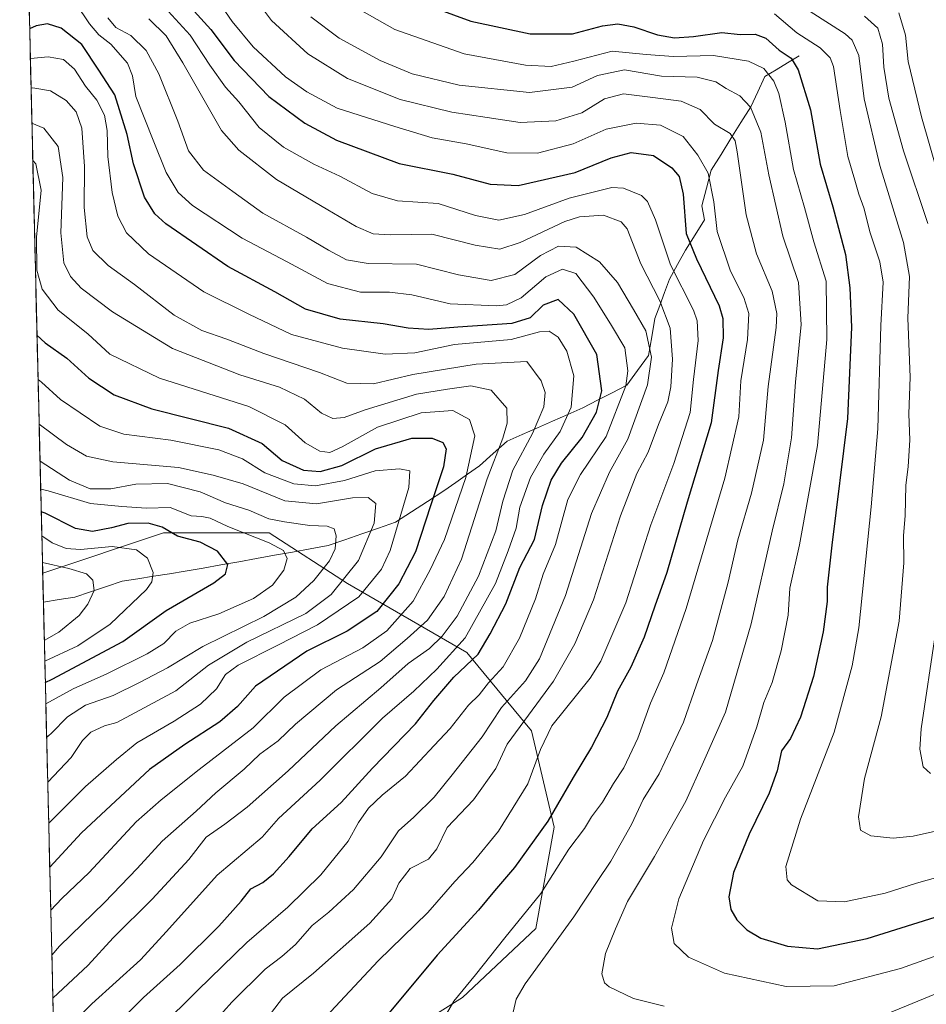
# Model space of a CAD drawing. Units: metres. Extents: x 665430 to 668865, y 4730413 to 4732809.
# Drawn here: x 665469 to 665698, y 4731132 to 4731380 of the extents above; entities that cross this region are included whole.
import ezdxf

# ---------------------------------------------------------------- set-up
doc = ezdxf.new("R2010")
doc.units = ezdxf.units.M
doc.header["$MEASUREMENT"] = 0
for name, color, linetype, lineweight in [('Arbolado forestal CxS', 92, 'Continuous', 0), ('Corriente natural lineal', 142, 'Continuous', 13), ('Curva de nivel maestra', 36, 'Continuous', 30), ('Curva de nivel normal', 36, 'Continuous', 0), ('Municipio CxS', 142, 'Continuous', 0)]:
    doc.layers.add(name, color=color, linetype=linetype, lineweight=lineweight)

# ---------------------------------------------------------------- blocks, each defined once
blk = doc.blocks.new('*U157')
at = {"layer": 'Curva de nivel normal', "color": 36, "linetype": 'Continuous', "lineweight": 0}
blk.add_polyline3d([(665483.26, 4731384.21, 830), (665486.76, 4731379.11, 830), (665489.07, 4731376.35, 830), (665492.07, 4731373.99, 830), (665496.3, 4731369.13, 830), (665497.54, 4731366.01, 830), (665498.44, 4731360.72, 830), (665502.83, 4731349.71, 830), (665506.04, 4731341.62, 830), (665509.07, 4731336.58, 830), (665512.7, 4731333.28, 830), (665525.28, 4731325, 830), (665536.57, 4731319.08, 830), (665546.74, 4731313.55, 830), (665555.07, 4731311.4, 830), (665562.4, 4731311.42, 830), (665568.07, 4731310.75, 830), (665577.74, 4731308.49, 830), (665589.4, 4731307.92, 830), (665591.92, 4731308.22, 830), (665595.64, 4731310.01, 830), (665601.89, 4731315.3, 830), (665606.05, 4731317.22, 830), (665609.41, 4731316.11, 830), (665613.96, 4731310.15, 830), (665618.4, 4731303, 830), (665621.76, 4731297.36, 830), (665622.52, 4731291.52, 830), (665622.08, 4731287.77, 830), (665617.13, 4731275.03, 830), (665610.59, 4731265.44, 830), (665607.43, 4731259.07, 830), (665604.3, 4731247.71, 830), (665601.19, 4731240.25, 830), (665599.3, 4731234.07, 830), (665595.23, 4731224.09, 830), (665591.1, 4731216.9, 830), (665587.4, 4731212.84, 830), (665585.04, 4731209.82, 830), (665582.34, 4731207.19, 830), (665577.77, 4731201.34, 830), (665573.71, 4731197.01, 830), (665566.5, 4731189.34, 830), (665560.55, 4731184.5, 830), (665557.11, 4731181.2, 830), (665554.59, 4731177.63, 830), (665551.95, 4731172.95, 830), (665545.07, 4731164.42, 830), (665536.73, 4731156.29, 830), (665526.41, 4731147.34, 830), (665514.07, 4731135.34, 830), (665504.28, 4731125.65, 830)], dxfattribs=at)
blk = doc.blocks.new('*U160')
at = {"layer": 'Curva de nivel normal', "color": 36, "linetype": 'Continuous', "lineweight": 0}
blk.add_polyline3d([(665530.74, 4731127.15, 840), (665535.4, 4731133.28, 840), (665543.24, 4731139.65, 840), (665557.44, 4731152.19, 840), (665562.98, 4731158.34, 840), (665564.79, 4731162.35, 840), (665567.66, 4731166.06, 840), (665572.27, 4731168.4, 840), (665574.37, 4731171.02, 840), (665576.98, 4731176.34, 840), (665583.65, 4731183.34, 840), (665589.28, 4731191.27, 840), (665592.09, 4731197.37, 840), (665603.81, 4731213.25, 840), (665609.16, 4731222.65, 840), (665613.86, 4731233.81, 840), (665620.68, 4731255.02, 840), (665624.84, 4731265.67, 840), (665627.69, 4731271.01, 840), (665630.3, 4731278, 840), (665632.62, 4731283.7, 840), (665633.39, 4731287.52, 840), (665633.8, 4731294.46, 840), (665633.2, 4731302.33, 840), (665630.59, 4731309.2, 840), (665625.87, 4731318.51, 840), (665622.42, 4731327.37, 840), (665620.85, 4731329.15, 840), (665616.44, 4731330.8, 840), (665610.37, 4731330.37, 840), (665606.68, 4731329.26, 840), (665595.38, 4731323.93, 840), (665590.3, 4731322.27, 840), (665584.02, 4731323.23, 840), (665573.07, 4731326.04, 840), (665562.66, 4731325.88, 840), (665558.3, 4731326.11, 840), (665554.03, 4731327.96, 840), (665546.9, 4731332.16, 840), (665533.89, 4731339.78, 840), (665524.4, 4731347.18, 840), (665520.02, 4731352.14, 840), (665510.28, 4731369.26, 840), (665506.1, 4731376.04, 840), (665501.72, 4731380.35, 840)], dxfattribs=at)
blk = doc.blocks.new('*U161')
at = {"layer": 'Curva de nivel normal', "color": 36, "linetype": 'Continuous', "lineweight": 0}
blk.add_polyline3d([(665518.4, 4731127.63, 835), (665522.65, 4731132.33, 835), (665531.07, 4731140.63, 835), (665535.23, 4731143.79, 835), (665538.69, 4731146.87, 835), (665542.89, 4731151.67, 835), (665547.1, 4731154.98, 835), (665553.33, 4731160.71, 835), (665560.36, 4731168.97, 835), (665564.72, 4731175.5, 835), (665568.53, 4731179.01, 835), (665573.72, 4731184.01, 835), (665578.2, 4731189.66, 835), (665585.83, 4731199.27, 835), (665590.69, 4731206.66, 835), (665596.75, 4731213.34, 835), (665600.27, 4731218.89, 835), (665606.87, 4731234.87, 835), (665613.37, 4731255.56, 835), (665617.91, 4731266.01, 835), (665622.54, 4731274.34, 835), (665627.53, 4731288.01, 835), (665628.52, 4731295.01, 835), (665627.06, 4731301.67, 835), (665624, 4731307, 835), (665619.96, 4731313.8, 835), (665615.4, 4731319.06, 835), (665609.53, 4731322.74, 835), (665605.06, 4731322.97, 835), (665600.49, 4731320.68, 835), (665594.05, 4731315.84, 835), (665588.06, 4731314.33, 835), (665579.84, 4731315.77, 835), (665569.2, 4731318.46, 835), (665557.02, 4731318.62, 835), (665551.6, 4731319.53, 835), (665547.03, 4731321.96, 835), (665541.48, 4731325.3, 835), (665530.5, 4731331.35, 835), (665522.92, 4731336.83, 835), (665515.53, 4731342.14, 835), (665511.72, 4731347.06, 835), (665509.01, 4731354.52, 835), (665504.23, 4731366.44, 835), (665501.02, 4731372.37, 835), (665497.12, 4731376.11, 835), (665493.4, 4731378.18, 835), (665491.35, 4731380.57, 835)], dxfattribs=at)
blk = doc.blocks.new('*U164')
at = {"layer": 'Curva de nivel normal', "color": 36, "linetype": 'Continuous', "lineweight": 0}
blk.add_polyline3d([(665690.96, 4731381.89, 895), (665692.64, 4731376.25, 895), (665693.25, 4731369.56, 895), (665696.64, 4731355.64, 895), (665705.59, 4731324.58, 895)], dxfattribs=at)
blk = doc.blocks.new('*U165')
at = {"layer": 'Curva de nivel normal', "color": 36, "linetype": 'Continuous', "lineweight": 0}
blk.add_polyline3d([(665474.24, 4731268.76, 785), (665481.69, 4731263.96, 785), (665486.88, 4731261.82, 785), (665492.15, 4731261.75, 785), (665498.39, 4731262.99, 785), (665506.39, 4731263.13, 785), (665514.61, 4731261, 785), (665521.07, 4731258.28, 785), (665526.96, 4731256.44, 785), (665531.98, 4731254.22, 785), (665535.94, 4731253.49, 785), (665542.35, 4731252.52, 785), (665546.73, 4731252.34, 785), (665548.46, 4731251.73, 785), (665548.99, 4731249.97, 785), (665548.71, 4731246.68, 785), (665547.3, 4731243.67, 785), (665543.32, 4731238.7, 785), (665538.76, 4731234.49, 785), (665530.74, 4731229.61, 785), (665515.33, 4731221.98, 785), (665506.43, 4731216.61, 785), (665499.33, 4731212.96, 785), (665492.74, 4731209.64, 785), (665485.74, 4731207.2, 785), (665481.21, 4731204.3, 785), (665477.06, 4731200.04, 785), (665475.91, 4731199.09, 785)], dxfattribs=at)
blk = doc.blocks.new('*U166')
at = {"layer": 'Curva de nivel normal', "color": 36, "linetype": 'Continuous', "lineweight": 0}
blk.add_polyline3d([(665471.98, 4731362.89, 815), (665472.4, 4731362.98, 815), (665476.9, 4731362.2, 815), (665480.82, 4731359.71, 815), (665483.38, 4731356.87, 815), (665484.82, 4731352.74, 815), (665485.5, 4731343.08, 815), (665485.42, 4731332.78, 815), (665486.17, 4731325.33, 815), (665487.59, 4731321.95, 815), (665491.41, 4731318.15, 815), (665498.09, 4731313.33, 815), (665508.08, 4731305.62, 815), (665515.07, 4731301.72, 815), (665521.4, 4731299.55, 815), (665530.74, 4731295.96, 815), (665544.74, 4731291.13, 815), (665551.65, 4731288.46, 815), (665558.38, 4731288.24, 815), (665568.3, 4731290.63, 815), (665584.27, 4731293.21, 815), (665597.06, 4731293.87, 815), (665600.68, 4731289.01, 815), (665601.72, 4731286.13, 815), (665601.36, 4731282.51, 815), (665598.5, 4731275.76, 815), (665593.54, 4731266.53, 815), (665590.99, 4731258.64, 815), (665589.29, 4731251.19, 815), (665584.88, 4731239.78, 815), (665579.48, 4731229.7, 815), (665575.73, 4731224.6, 815), (665572.48, 4731221.48, 815), (665567.12, 4731217.71, 815), (665560.24, 4731211.63, 815), (665548.85, 4731202.01, 815), (665536.82, 4731190.67, 815), (665526.49, 4731181.47, 815), (665520.88, 4731177.19, 815), (665516.18, 4731173.96, 815), (665511.8, 4731168.29, 815), (665502.54, 4731158.32, 815), (665492.69, 4731148.52, 815), (665486.4, 4731141.62, 815), (665477.49, 4731133.29, 815)], dxfattribs=at)
blk = doc.blocks.new('*U168')
at = {"layer": 'Curva de nivel normal', "color": 36, "linetype": 'Continuous', "lineweight": 0}
blk.add_polyline3d([(665659.54, 4731381.64, 880), (665665.2, 4731376.8, 880), (665671.09, 4731373.02, 880), (665673.6, 4731370.5, 880), (665674.42, 4731368.36, 880), (665676.09, 4731357.19, 880), (665678.06, 4731345.65, 880), (665679.86, 4731339.63, 880), (665680.83, 4731336.1, 880), (665682.07, 4731332.68, 880), (665683.68, 4731326.36, 880), (665686.18, 4731319.06, 880), (665686.94, 4731313.95, 880), (665686.41, 4731303.02, 880), (665685.63, 4731276.9, 880), (665683.99, 4731257.27, 880), (665680.85, 4731226.75, 880), (665679.19, 4731217.18, 880), (665674.61, 4731200.4, 880), (665666.13, 4731178.46, 880), (665662.44, 4731166.49, 880), (665662.74, 4731163.17, 880), (665663.89, 4731161.9, 880), (665670.46, 4731157.9, 880), (665677.19, 4731157.58, 880), (665687.52, 4731159.81, 880), (665695.39, 4731162.29, 880), (665704.05, 4731164.77, 880)], dxfattribs=at)
blk = doc.blocks.new('*U170')
at = {"layer": 'Curva de nivel normal', "color": 36, "linetype": 'Continuous', "lineweight": 0}
blk.add_polyline3d([(665474.41, 4731261.7, 780), (665476.26, 4731261.27, 780), (665486.98, 4731258.05, 780), (665494.88, 4731257.31, 780), (665501.07, 4731256.94, 780), (665507.07, 4731257.08, 780), (665512.39, 4731255.02, 780), (665515.07, 4731254.77, 780), (665517.17, 4731254.38, 780), (665521.67, 4731252.32, 780), (665532.05, 4731248.2, 780), (665535.69, 4731246.2, 780), (665536.59, 4731244.2, 780), (665535.8, 4731241.26, 780), (665532.93, 4731237.52, 780), (665528.07, 4731234.16, 780), (665519.4, 4731230.25, 780), (665512.01, 4731227.88, 780), (665508.52, 4731225.91, 780), (665505.49, 4731222.79, 780), (665501.24, 4731220.13, 780), (665491.1, 4731215.12, 780), (665482.6, 4731211.36, 780), (665475.71, 4731207.53, 780)], dxfattribs=at)
blk = doc.blocks.new('*U171')
at = {"layer": 'Curva de nivel normal', "color": 36, "linetype": 'Continuous', "lineweight": 0}
blk.add_polyline3d([(665475.45, 4731218.3, 770), (665483.78, 4731222.22, 770), (665491.95, 4731227.62, 770), (665501.07, 4731236.42, 770), (665502.47, 4731238.31, 770), (665502.82, 4731240.69, 770), (665501.4, 4731244.34, 770), (665498.55, 4731246.39, 770), (665492.42, 4731247.28, 770), (665484.42, 4731246.46, 770), (665480.8, 4731246.7, 770), (665477.32, 4731248.18, 770), (665474.69, 4731249.91, 770)], dxfattribs=at)
blk = doc.blocks.new('*U173')
at = {"layer": 'Curva de nivel normal', "color": 36, "linetype": 'Continuous', "lineweight": 0}
blk.add_polyline3d([(665504.74, 4731384.34, 845), (665512.12, 4731376.26, 845), (665517.06, 4731368.68, 845), (665521.04, 4731363.15, 845), (665524.44, 4731359.37, 845), (665529.56, 4731352.95, 845), (665535.64, 4731347.95, 845), (665543.33, 4731343.7, 845), (665549.88, 4731340.64, 845), (665558.07, 4731336.27, 845), (665564.4, 4731334.43, 845), (665574.7, 4731333.78, 845), (665584.08, 4731330.73, 845), (665590.02, 4731329.6, 845), (665596.52, 4731330.99, 845), (665607.77, 4731335.07, 845), (665618.53, 4731337.76, 845), (665621.47, 4731337.62, 845), (665626, 4731335.8, 845), (665627.48, 4731334.27, 845), (665629.56, 4731329.61, 845), (665633.34, 4731318.28, 845), (665639.1, 4731306.86, 845), (665640.07, 4731304.19, 845), (665640.3, 4731299.22, 845), (665639.16, 4731289.34, 845), (665638.27, 4731281.01, 845), (665634.14, 4731268.18, 845), (665628.34, 4731252.72, 845), (665622.03, 4731233.02, 845), (665615.78, 4731218.28, 845), (665613.06, 4731214.05, 845), (665603.35, 4731202.01, 845), (665600.48, 4731196.01, 845), (665597.3, 4731187.34, 845), (665589.9, 4731175.42, 845), (665583.46, 4731167.5, 845), (665578.91, 4731162.78, 845), (665572.09, 4731154.88, 845), (665559.58, 4731142.7, 845), (665539.24, 4731120.97, 845)], dxfattribs=at)
blk = doc.blocks.new('*U174')
at = {"layer": 'Curva de nivel normal', "color": 36, "linetype": 'Continuous', "lineweight": 0}
blk.add_polyline3d([(665471.8, 4731370.3, 820), (665476.32, 4731370.78, 820), (665480.15, 4731370.08, 820), (665482.91, 4731367.67, 820), (665485.72, 4731363.32, 820), (665488.61, 4731359.87, 820), (665490.47, 4731356.06, 820), (665491.22, 4731352.14, 820), (665491.32, 4731345.58, 820), (665492.41, 4731336.56, 820), (665493.84, 4731330.56, 820), (665496.04, 4731326.36, 820), (665501.6, 4731321.06, 820), (665515.59, 4731311.52, 820), (665526.94, 4731305.87, 820), (665537.72, 4731300.73, 820), (665550.58, 4731297.31, 820), (665561.34, 4731295.73, 820), (665568.84, 4731296.11, 820), (665578.81, 4731298.21, 820), (665593.11, 4731299.5, 820), (665600.31, 4731301.43, 820), (665602.73, 4731301.6, 820), (665604.99, 4731300.05, 820), (665607.13, 4731296.54, 820), (665608.92, 4731290.32, 820), (665608.26, 4731282.41, 820), (665605.49, 4731276.26, 820), (665601.33, 4731270.5, 820), (665597.98, 4731264.66, 820), (665595.3, 4731257.14, 820), (665594.4, 4731251.87, 820), (665592.37, 4731246.19, 820), (665589.14, 4731237.87, 820), (665581.5, 4731224.22, 820), (665574.39, 4731216.34, 820), (665568.54, 4731210.73, 820), (665560.68, 4731203.9, 820), (665544.89, 4731188.3, 820), (665534.42, 4731178.61, 820), (665530.33, 4731173.91, 820), (665518.9, 4731164.34, 820), (665506.17, 4731150.17, 820), (665499.56, 4731143.01, 820), (665487.3, 4731131.92, 820), (665477.75, 4731122.31, 820)], dxfattribs=at)
blk = doc.blocks.new('*U176')
at = {"layer": 'Curva de nivel normal', "color": 36, "linetype": 'Continuous', "lineweight": 0}
for points in [[(665682.24, 4731381, 890), (665685.65, 4731378, 890), (665686.81, 4731373.99, 890), (665687.12, 4731368.15, 890), (665688.4, 4731360.36, 890), (665692.15, 4731347.06, 890), (665698.27, 4731328.74, 890)], [(665700.18, 4731225.5, 890), (665696.56, 4731201.29, 890), (665696.25, 4731196.14, 890), (665697.09, 4731191.68, 890), (665698.89, 4731190.01, 890)]]:
    blk.add_polyline3d(points, dxfattribs=at)
blk = doc.blocks.new('*U178')
at = {"layer": 'Curva de nivel normal', "color": 36, "linetype": 'Continuous', "lineweight": 0}
blk.add_polyline3d([(665474.01, 4731278.14, 790), (665480.96, 4731272.96, 790), (665485.99, 4731270, 790), (665492.63, 4731268.57, 790), (665509.19, 4731267.13, 790), (665517.93, 4731265.2, 790), (665525.5, 4731263.03, 790), (665535.98, 4731258.8, 790), (665544, 4731258.02, 790), (665553.11, 4731259.5, 790), (665557.05, 4731259.62, 790), (665558.96, 4731258.06, 790), (665558.56, 4731253.11, 790), (665554.61, 4731243.68, 790), (665547.71, 4731235.14, 790), (665541.29, 4731230.34, 790), (665526.46, 4731223.1, 790), (665516.71, 4731217.33, 790), (665508.51, 4731210.82, 790), (665493.59, 4731202.87, 790), (665490.51, 4731202, 790), (665487.06, 4731200.39, 790), (665485, 4731198.27, 790), (665482.07, 4731194.04, 790), (665476.18, 4731187.8, 790)], dxfattribs=at)
blk = doc.blocks.new('*U182')
at = {"layer": 'Curva de nivel normal', "color": 36, "linetype": 'Continuous', "lineweight": 0}
blk.add_polyline3d([(665550.96, 4731384.86, 870), (665563.73, 4731377.66, 870), (665581.3, 4731371.56, 870), (665596.74, 4731368.65, 870), (665603.17, 4731368.34, 870), (665608.91, 4731369.63, 870), (665618.64, 4731372.15, 870), (665627.19, 4731371.32, 870), (665634.07, 4731370.86, 870), (665644.15, 4731371.13, 870), (665653.01, 4731369.66, 870), (665656.85, 4731367.86, 870), (665659.38, 4731364.66, 870), (665660.68, 4731361.53, 870), (665662.28, 4731354.31, 870), (665664.36, 4731342.3, 870), (665667.14, 4731332.74, 870), (665669.51, 4731324.1, 870), (665672.6, 4731314.2, 870), (665672.79, 4731299.42, 870), (665670.37, 4731272.68, 870), (665665.87, 4731247.67, 870), (665663.43, 4731236.73, 870), (665662.97, 4731229.93, 870), (665661.28, 4731220.89, 870), (665658.98, 4731212.92, 870), (665656.91, 4731207.86, 870), (665655.12, 4731201.74, 870), (665651.54, 4731191.82, 870), (665647.24, 4731184.04, 870), (665641.61, 4731173.08, 870), (665635.44, 4731158.39, 870), (665633.58, 4731150.98, 870), (665634.27, 4731147.12, 870), (665637.85, 4731143.62, 870), (665646.93, 4731139.66, 870), (665662.54, 4731136.27, 870), (665674.6, 4731136.44, 870), (665691.33, 4731140.76, 870), (665708.78, 4731147.04, 870)], dxfattribs=at)
blk = doc.blocks.new('*U186')
at = {"layer": 'Curva de nivel normal', "color": 36, "linetype": 'Continuous', "lineweight": 0}
blk.add_polyline3d([(665472.41, 4731344.61, 805), (665473.16, 4731343.75, 805), (665474.5, 4731337.1, 805), (665473.38, 4731325.28, 805), (665473.4, 4731316.98, 805), (665474.75, 4731312.12, 805), (665478.81, 4731306.86, 805), (665486.3, 4731300.9, 805), (665491.88, 4731295.79, 805), (665504.35, 4731289.71, 805), (665526.89, 4731282.53, 805), (665536.07, 4731277.96, 805), (665541.14, 4731273.38, 805), (665544.88, 4731271.29, 805), (665547.4, 4731270.96, 805), (665550.48, 4731272.39, 805), (665559.4, 4731277.38, 805), (665570.4, 4731281, 805), (665578.4, 4731281.55, 805), (665582.64, 4731279.32, 805), (665583.94, 4731275.18, 805), (665581.64, 4731264.67, 805), (665576.28, 4731248.97, 805), (665572.68, 4731241.39, 805), (665568.37, 4731233.49, 805), (665561.74, 4731225.93, 805), (665555.67, 4731221.66, 805), (665545.12, 4731216.11, 805), (665535.83, 4731209.2, 805), (665528.04, 4731201.48, 805), (665514.36, 4731191.03, 805), (665504.82, 4731183.35, 805), (665498.48, 4731177.75, 805), (665486.68, 4731164.99, 805), (665479.75, 4731158.42, 805), (665476.96, 4731155.48, 805)], dxfattribs=at)
blk = doc.blocks.new('*U187')
at = {"layer": 'Curva de nivel normal', "color": 36, "linetype": 'Continuous', "lineweight": 0}
blk.add_polyline3d([(665475.32, 4731223.56, 765), (665479.03, 4731225.61, 765), (665484.11, 4731229.84, 765), (665486.33, 4731232.67, 765), (665487.87, 4731236.11, 765), (665487.59, 4731238.75, 765), (665485.97, 4731240.34, 765), (665481.54, 4731241.7, 765), (665474.85, 4731243.24, 765)], dxfattribs=at)
blk = doc.blocks.new('*U189')
at = {"layer": 'Curva de nivel normal', "color": 36, "linetype": 'Continuous', "lineweight": 0}
blk.add_polyline3d([(665525.85, 4731389.11, 860), (665532.66, 4731379.92, 860), (665541.79, 4731371.53, 860), (665551.86, 4731365.26, 860), (665565.08, 4731360.03, 860), (665578.12, 4731356.81, 860), (665587.08, 4731355.42, 860), (665595.39, 4731354.21, 860), (665604.37, 4731354.65, 860), (665610.98, 4731356.67, 860), (665616.64, 4731360.15, 860), (665621.47, 4731361.46, 860), (665628.9, 4731360.5, 860), (665636.01, 4731359.54, 860), (665640.81, 4731357.47, 860), (665644.45, 4731353.81, 860), (665648.36, 4731351.46, 860), (665649.61, 4731349.61, 860), (665650.12, 4731346.82, 860), (665652.45, 4731330.9, 860), (665655.05, 4731321.06, 860), (665658.98, 4731311.64, 860), (665660.13, 4731306.02, 860), (665660, 4731302.51, 860), (665657.98, 4731287.62, 860), (665656.75, 4731274.08, 860), (665653.8, 4731260.67, 860), (665650.3, 4731248.9, 860), (665647.91, 4731238.26, 860), (665643.91, 4731223.57, 860), (665639.87, 4731212.34, 860), (665636.56, 4731202.93, 860), (665633.32, 4731195.98, 860), (665630.5, 4731189.89, 860), (665626.39, 4731183.41, 860), (665623.46, 4731177.12, 860), (665618.24, 4731167.86, 860), (665614.8, 4731162.75, 860), (665608.9, 4731153.86, 860), (665596.67, 4731136.96, 860), (665594.42, 4731133.05, 860), (665593.37, 4731128.68, 860)], dxfattribs=at)
blk = doc.blocks.new('*U190')
at = {"layer": 'Curva de nivel normal', "color": 36, "linetype": 'Continuous', "lineweight": 0}
blk.add_polyline3d([(665668.57, 4731382.22, 885), (665677.37, 4731376.56, 885), (665679.18, 4731374.96, 885), (665680.84, 4731371.08, 885), (665682.22, 4731360.14, 885), (665686.11, 4731343.38, 885), (665692.1, 4731323.9, 885), (665693.61, 4731315.34, 885), (665693.24, 4731304.85, 885), (665693.83, 4731289.97, 885), (665693.43, 4731280.67, 885), (665693.72, 4731274.06, 885), (665693.33, 4731267.46, 885), (665692.73, 4731262.67, 885), (665692.55, 4731255.03, 885), (665692.09, 4731249.95, 885), (665692.2, 4731243.14, 885), (665691, 4731228.4, 885), (665686.47, 4731204.29, 885), (665682.31, 4731188.76, 885), (665680.73, 4731179.08, 885), (665681.22, 4731175.65, 885), (665683.87, 4731174.26, 885), (665689.48, 4731173.68, 885), (665694.57, 4731174.18, 885), (665716.79, 4731179.14, 885)], dxfattribs=at)
blk = doc.blocks.new('*U191')
at = {"layer": 'Curva de nivel normal', "color": 36, "linetype": 'Continuous', "lineweight": 0}
for points in [[(665703.27, 4731135.65, 865), (665688.18, 4731129.46, 865)], [(665631.69, 4731131.3, 865), (665624.01, 4731133.19, 865), (665617.82, 4731136.16, 865), (665616.66, 4731137.2, 865), (665616.02, 4731139.47, 865), (665616.96, 4731144.56, 865), (665619.45, 4731150.81, 865), (665622.45, 4731157.73, 865), (665629.31, 4731169.08, 865), (665637.16, 4731183.02, 865), (665641.66, 4731192.9, 865), (665647.22, 4731205.44, 865), (665653.71, 4731227.74, 865), (665658.98, 4731251.15, 865), (665661.93, 4731263.01, 865), (665663.82, 4731274.67, 865), (665664.82, 4731288.67, 865), (665666.3, 4731303.22, 865), (665665.59, 4731313.85, 865), (665661.65, 4731325.54, 865), (665658.11, 4731341, 865), (665656.13, 4731351.72, 865), (665653.53, 4731358.03, 865), (665650.79, 4731360.95, 865), (665647.39, 4731362.77, 865), (665644.73, 4731364.49, 865), (665640.06, 4731365.66, 865), (665631.06, 4731365.88, 865), (665621.68, 4731367.45, 865), (665614.89, 4731366.06, 865), (665608.48, 4731363.09, 865), (665597.78, 4731361.79, 865), (665580.04, 4731363.64, 865), (665568.11, 4731366.5, 865), (665560.03, 4731369.81, 865), (665549.72, 4731375.45, 865), (665542.55, 4731380.81, 865)]]:
    blk.add_polyline3d(points, dxfattribs=at)
blk = doc.blocks.new('*U192')
at = {"layer": 'Curva de nivel normal', "color": 36, "linetype": 'Continuous', "lineweight": 0}
blk.add_polyline3d([(665472.19, 4731354.06, 810), (665475.23, 4731352.73, 810), (665478.79, 4731348.12, 810), (665479.98, 4731340.33, 810), (665479.48, 4731326.33, 810), (665480.27, 4731318.8, 810), (665481.9, 4731315.31, 810), (665484.63, 4731312.39, 810), (665492.51, 4731306.46, 810), (665507.64, 4731297.21, 810), (665524.69, 4731290.52, 810), (665534.68, 4731287.42, 810), (665541, 4731284.38, 810), (665545.28, 4731280.87, 810), (665548.12, 4731279.51, 810), (665551.02, 4731279.8, 810), (665556.24, 4731281.75, 810), (665569.2, 4731285.67, 810), (665577.07, 4731286.97, 810), (665582.91, 4731287.78, 810), (665588.1, 4731286.7, 810), (665592.06, 4731282.1, 810), (665592.13, 4731278.38, 810), (665591.01, 4731274.57, 810), (665587.03, 4731264.34, 810), (665580.57, 4731244.01, 810), (665576.22, 4731234.67, 810), (665572, 4731228.68, 810), (665566.92, 4731224.02, 810), (665560.07, 4731218.23, 810), (665549.07, 4731211.12, 810), (665538.71, 4731202.43, 810), (665534.3, 4731198.19, 810), (665529.71, 4731194.83, 810), (665525.78, 4731191.08, 810), (665518.59, 4731185.14, 810), (665513.61, 4731180.5, 810), (665505.06, 4731172.88, 810), (665498.77, 4731166.01, 810), (665490.47, 4731157.46, 810), (665479.16, 4731146.47, 810), (665477.23, 4731144.17, 810)], dxfattribs=at)
blk = doc.blocks.new('*U196')
at = {"layer": 'Curva de nivel normal', "color": 36, "linetype": 'Continuous', "lineweight": 0}
blk.add_polyline3d([(665514.87, 4731391.13, 855), (665522.72, 4731379.64, 855), (665528.02, 4731373.28, 855), (665536.18, 4731365.73, 855), (665541.57, 4731361.95, 855), (665549.19, 4731357.8, 855), (665563.74, 4731353.2, 855), (665573.15, 4731350.3, 855), (665581.73, 4731348.85, 855), (665592.06, 4731346.51, 855), (665599.73, 4731346.45, 855), (665608.73, 4731348.81, 855), (665617.06, 4731352.48, 855), (665624.66, 4731354.06, 855), (665630.79, 4731353.52, 855), (665636.52, 4731350.64, 855), (665640.19, 4731345.92, 855), (665642.84, 4731341.44, 855), (665644.26, 4731334.19, 855), (665645.06, 4731326.66, 855), (665648.44, 4731316.72, 855), (665651.81, 4731310.08, 855), (665653.08, 4731306.02, 855), (665652.74, 4731299.45, 855), (665651.05, 4731289.02, 855), (665650.57, 4731279.94, 855), (665647.01, 4731264.49, 855), (665637.31, 4731231.63, 855), (665631.68, 4731215.34, 855), (665628.29, 4731207.72, 855), (665625.12, 4731198.87, 855), (665621.54, 4731191.44, 855), (665618.94, 4731187.5, 855), (665616.14, 4731182.72, 855), (665613.42, 4731179.05, 855), (665611.63, 4731176.1, 855), (665607.69, 4731170.86, 855), (665600.59, 4731159.73, 855), (665591.48, 4731148.52, 855), (665584.1, 4731139.23, 855), (665578.68, 4731132.58, 855), (665573.44, 4731123.55, 855)], dxfattribs=at)
blk = doc.blocks.new('*U198')
at = {"layer": 'Curva de nivel normal', "color": 36, "linetype": 'Continuous', "lineweight": 0}
blk.add_polyline3d([(665476.43, 4731177.47, 795), (665485.68, 4731186.71, 795), (665493.51, 4731193.5, 795), (665498.68, 4731197.76, 795), (665508.07, 4731203.2, 795), (665514.74, 4731207.51, 795), (665518.74, 4731211.3, 795), (665521.07, 4731214.98, 795), (665524.24, 4731217.35, 795), (665534.21, 4731222.34, 795), (665544.22, 4731227.46, 795), (665554.72, 4731234.51, 795), (665560.38, 4731241.56, 795), (665562.55, 4731246.2, 795), (665567.27, 4731262.13, 795), (665567.56, 4731266.31, 795), (665564.95, 4731266.85, 795), (665558.84, 4731266.33, 795), (665551.07, 4731263.92, 795), (665543.74, 4731262.58, 795), (665538.29, 4731263.06, 795), (665530.96, 4731265.84, 795), (665525.29, 4731269.33, 795), (665519.4, 4731271.64, 795), (665507.25, 4731274.04, 795), (665495.43, 4731275.55, 795), (665489.32, 4731277.57, 795), (665479.45, 4731284.34, 795), (665474.62, 4731288.67, 795), (665473.74, 4731289.41, 795)], dxfattribs=at)
blk = doc.blocks.new('*U200')
at = {"layer": 'Curva de nivel maestra', "color": 36, "linetype": 'Continuous', "lineweight": 30}
blk.add_polyline3d([(665568.93, 4731384.86, 875), (665582.94, 4731379.8, 875), (665597.9, 4731376.54, 875), (665608.57, 4731376.54, 875), (665616.17, 4731378.54, 875), (665620.06, 4731379.1, 875), (665624.07, 4731378.34, 875), (665630.02, 4731376.29, 875), (665634.31, 4731375.58, 875), (665639.14, 4731375.92, 875), (665646.24, 4731376.9, 875), (665650.89, 4731376.41, 875), (665654.68, 4731376.5, 875), (665657.36, 4731375.44, 875), (665660.78, 4731372.46, 875), (665663.78, 4731370.42, 875), (665665.56, 4731367.49, 875), (665668.63, 4731357.36, 875), (665671.08, 4731343.68, 875), (665674.31, 4731332.91, 875), (665677.45, 4731320.89, 875), (665678.59, 4731312.53, 875), (665679.03, 4731302.59, 875), (665677.96, 4731279.54, 875), (665674.04, 4731247.61, 875), (665672.84, 4731237.01, 875), (665672.84, 4731233.35, 875), (665671.82, 4731225.68, 875), (665669.37, 4731214.47, 875), (665666.1, 4731204.21, 875), (665663.56, 4731198.81, 875), (665661.36, 4731195.67, 875), (665660.24, 4731190.67, 875), (665658.25, 4731185.01, 875), (665653.15, 4731174.67, 875), (665649.21, 4731165.01, 875), (665648.07, 4731158.89, 875), (665648.51, 4731155.66, 875), (665650.05, 4731153.07, 875), (665652.61, 4731150.51, 875), (665656.13, 4731148.48, 875), (665662.84, 4731146.46, 875), (665670.44, 4731145.79, 875), (665682.91, 4731148.39, 875), (665711.6, 4731157.35, 875)], dxfattribs=at)
blk = doc.blocks.new('*U201')
at = {"layer": 'Curva de nivel maestra', "color": 36, "linetype": 'Continuous', "lineweight": 30}
blk.add_polyline3d([(665473.47, 4731300.56, 800), (665475.54, 4731298.6, 800), (665480.97, 4731294.72, 800), (665486.54, 4731289.74, 800), (665492.94, 4731285.49, 800), (665502.44, 4731282, 800), (665521.77, 4731277.08, 800), (665530.27, 4731273.2, 800), (665535.36, 4731268.94, 800), (665540.7, 4731266.52, 800), (665544.95, 4731266.19, 800), (665550.36, 4731267.69, 800), (665558.91, 4731271.89, 800), (665568.08, 4731274.53, 800), (665573.22, 4731274.6, 800), (665575.86, 4731273.5, 800), (665576.74, 4731271.86, 800), (665576.04, 4731267.34, 800), (665572.81, 4731257.76, 800), (665569.02, 4731245.94, 800), (665564.77, 4731237.81, 800), (665559.19, 4731230.84, 800), (665551.7, 4731225.85, 800), (665541.59, 4731220.86, 800), (665528.62, 4731211.99, 800), (665524.09, 4731206.92, 800), (665519.63, 4731203, 800), (665510.79, 4731197.26, 800), (665501.88, 4731191.01, 800), (665484.74, 4731175.02, 800), (665476.7, 4731166.32, 800)], dxfattribs=at)
blk = doc.blocks.new('*U204')
at = {"layer": 'Curva de nivel maestra', "color": 36, "linetype": 'Continuous', "lineweight": 30}
blk.add_polyline3d([(665475.58, 4731212.94, 775), (665477.28, 4731213.74, 775), (665495.12, 4731223.24, 775), (665506.07, 4731231.08, 775), (665518.09, 4731238.04, 775), (665521.02, 4731240.37, 775), (665521.62, 4731242.67, 775), (665519.03, 4731246.04, 775), (665514.63, 4731248.35, 775), (665508.9, 4731249.88, 775), (665505.1, 4731252.1, 775), (665501.51, 4731253.13, 775), (665496.42, 4731253.02, 775), (665492.27, 4731251.95, 775), (665487.45, 4731251.05, 775), (665483.21, 4731251.78, 775), (665475.5, 4731255.65, 775), (665474.54, 4731256, 775)], dxfattribs=at)
blk = doc.blocks.new('*U205')
at = {"layer": 'Curva de nivel maestra', "color": 36, "linetype": 'Continuous', "lineweight": 30}
blk.add_polyline3d([(665490.02, 4731123.24, 825), (665500.31, 4731133.52, 825), (665509.59, 4731141.84, 825), (665519.34, 4731151.46, 825), (665524.98, 4731157.8, 825), (665527.42, 4731160.85, 825), (665530.43, 4731162.47, 825), (665533.16, 4731164.67, 825), (665537.08, 4731169.01, 825), (665542.91, 4731176.01, 825), (665550.21, 4731182.67, 825), (665558.11, 4731191.31, 825), (665569.02, 4731202.49, 825), (665573.59, 4731208.42, 825), (665578.62, 4731214.28, 825), (665584.82, 4731220.05, 825), (665587.86, 4731225.19, 825), (665591.74, 4731232.78, 825), (665595.3, 4731241.91, 825), (665599.01, 4731249.03, 825), (665601.05, 4731257.58, 825), (665603.19, 4731264.01, 825), (665605.84, 4731268.3, 825), (665611.04, 4731274.75, 825), (665614.67, 4731281.16, 825), (665616.02, 4731286.52, 825), (665614.74, 4731295.69, 825), (665608.97, 4731305.89, 825), (665605, 4731309.55, 825), (665601.17, 4731308.16, 825), (665597.94, 4731304.9, 825), (665593.29, 4731303.48, 825), (665579.67, 4731302.6, 825), (665572.36, 4731301.95, 825), (665567.16, 4731302.36, 825), (665560.84, 4731303.43, 825), (665549.94, 4731304.6, 825), (665541.26, 4731307.08, 825), (665533.5, 4731311.48, 825), (665521.63, 4731317.89, 825), (665506, 4731328.63, 825), (665503.17, 4731331.17, 825), (665500.64, 4731335.36, 825), (665497.83, 4731343.79, 825), (665496.25, 4731351.18, 825), (665493.13, 4731361.15, 825), (665489.12, 4731367.44, 825), (665484.81, 4731373.87, 825), (665479.6, 4731377.99, 825), (665476.1, 4731379.11, 825), (665473.24, 4731378.56, 825), (665471.62, 4731377.85, 825)], dxfattribs=at)
blk = doc.blocks.new('*U206')
at = {"layer": 'Curva de nivel maestra', "color": 36, "linetype": 'Continuous', "lineweight": 30}
blk.add_polyline3d([(665513.14, 4731382.25, 850), (665517.37, 4731377.65, 850), (665523.25, 4731369.84, 850), (665531.98, 4731360.74, 850), (665541.06, 4731354.04, 850), (665549.07, 4731349.71, 850), (665564.9, 4731343.88, 850), (665578.37, 4731341.18, 850), (665587.8, 4731338.6, 850), (665594.86, 4731338.33, 850), (665609.27, 4731341.57, 850), (665618.39, 4731345.29, 850), (665623.42, 4731346.61, 850), (665629.03, 4731345.85, 850), (665633.65, 4731342.77, 850), (665635.54, 4731340.6, 850), (665636.54, 4731336.15, 850), (665637.29, 4731326.22, 850), (665639.89, 4731319.84, 850), (665645.61, 4731307.94, 850), (665646.54, 4731304.75, 850), (665646.6, 4731299.89, 850), (665645.32, 4731291.6, 850), (665643.56, 4731278.46, 850), (665637.52, 4731258.45, 850), (665632.42, 4731240.67, 850), (665629.36, 4731232.19, 850), (665626.65, 4731224.38, 850), (665623.33, 4731216.78, 850), (665619.94, 4731210.75, 850), (665617.25, 4731204.11, 850), (665613.4, 4731196.59, 850), (665608.79, 4731189, 850), (665602.39, 4731177.93, 850), (665593.99, 4731166.25, 850), (665588.92, 4731160.4, 850), (665584.86, 4731155.54, 850), (665574.42, 4731144.16, 850), (665556.48, 4731122.55, 850)], dxfattribs=at)

msp = doc.modelspace()

# ---------------------------------------------------------------- linework, layer by layer
at = {"layer": 'Arbolado forestal CxS', "color": 92, "linetype": 'Continuous', "lineweight": 0}
for points in [[(665484.06, 4730859.46, 723.84), (665478.5, 4731091.34, 831.77), (665518.17, 4731105.66, 842.17), (665549.49, 4731113.78, 849.47), (665580.81, 4731133.5, 857.16), (665599.37, 4731150.9, 859.08), (665604.01, 4731176.42, 853.56), (665598.21, 4731200.78, 844.68), (665581.97, 4731220.5, 826.28), (665551.81, 4731237.9, 793.81), (665532.09, 4731250.66, 780.35), (665505.41, 4731250.66, 773.04), (665474.91, 4731240.49, 762.44), (665469.11, 4731482.2, 898.9), (665498.68, 4731491.76, 908.31), (665525.04, 4731495.64, 917.36), (665545.19, 4731494.08, 924.41), (665577.54, 4731482.56, 930.28), (665594.03, 4731473.14, 931.85), (665629.69, 4731482.45, 949.63), (665678.4, 4731481.37, 953.21), (665712.25, 4731480.63, 961.57)], [(665469.11, 4731482.2, 898.9), (665474.91, 4731240.49, 762.44)], [(665478.5, 4731091.34, 831.77), (665518.17, 4731105.66, 842.17), (665549.49, 4731113.78, 849.47), (665580.81, 4731133.5, 857.16), (665599.37, 4731150.9, 859.08), (665604.01, 4731176.42, 853.56), (665598.21, 4731200.78, 844.68), (665581.97, 4731220.5, 826.28), (665551.81, 4731237.9, 793.81), (665532.09, 4731250.66, 780.35), (665505.41, 4731250.66, 773.04), (665474.91, 4731240.49, 762.44)], [(665478.5, 4731091.34, 831.77), (665518.17, 4731105.66, 842.17), (665549.49, 4731113.78, 849.47), (665580.81, 4731133.5, 857.16), (665599.37, 4731150.9, 859.08), (665604.01, 4731176.42, 853.56), (665598.21, 4731200.78, 844.68), (665581.97, 4731220.5, 826.28), (665551.81, 4731237.9, 793.81), (665532.09, 4731250.66, 780.35), (665505.41, 4731250.66, 773.04), (665474.91, 4731240.49, 762.44)], [(665474.91, 4731240.49, 762.44), (665478.5, 4731091.34, 831.77)]]:
    msp.add_polyline3d(points, dxfattribs=at)
msp.add_polyline3d([(665478.5, 4731091.34, 831.77), (665474.91, 4731240.49, 762.44), (665505.41, 4731250.66, 773.04), (665532.09, 4731250.66, 780.35), (665551.81, 4731237.9, 793.81), (665581.97, 4731220.5, 826.28), (665598.21, 4731200.78, 844.68), (665604.01, 4731176.42, 853.56), (665599.37, 4731150.9, 859.08), (665580.81, 4731133.5, 857.16), (665549.49, 4731113.78, 849.47), (665518.17, 4731105.66, 842.17), (665478.5, 4731091.34, 831.77)], close=True, dxfattribs=at)
at = {"layer": 'Corriente natural lineal', "color": 142, "linetype": 'Continuous', "lineweight": 13}
msp.add_polyline3d([(665665.75, 4731371.01, 876.39), (665662.87, 4731369.26, 873.54), (665659.99, 4731367.52, 871.08), (665657.11, 4731365.77, 869.07), (665655.33, 4731361.97, 867.13), (665653.55, 4731358.16, 865.01), (665651.06, 4731354.16, 862.15), (665648.56, 4731350.16, 860.32), (665646.07, 4731346.16, 858.55), (665643.57, 4731342.16, 856.07), (665642.39, 4731337.67, 853.81), (665641.2, 4731333.17, 852.5), (665641.93, 4731329.61, 852.85), (665639.51, 4731325.82, 850.87), (665637.08, 4731322.03, 848.53), (665635.06, 4731318.34, 846.02), (665633.04, 4731314.64, 843.25), (665631.83, 4731311.35, 841.21), (665630.62, 4731308.07, 839.3), (665629.41, 4731304.78, 837.46), (665628.57, 4731300.1, 835.49), (665627.73, 4731295.41, 834.12), (665625.03, 4731291.67, 831.9), (665622.32, 4731287.92, 829.97), (665618.62, 4731286.02, 826.98), (665614.92, 4731284.13, 823.9), (665611.22, 4731282.23, 821.77), (665607.4, 4731280.55, 819.51), (665603.58, 4731278.86, 817.09), (665599.75, 4731277.18, 814.99), (665595.93, 4731275.49, 813.18), (665592.11, 4731273.81, 811.26), (665588.61, 4731270.71, 809.17), (665585.11, 4731267.6, 806.92), (665582.11, 4731265.48, 804.92), (665579.12, 4731263.37, 803.26), (665576.12, 4731261.25, 801.74), (665572.05, 4731258.63, 799.62), (665567.99, 4731256.01, 796.58), (665563.92, 4731253.39, 793.51), (665559.68, 4731251.91, 790.83), (665555.43, 4731250.43, 788.74), (665551.19, 4731248.95, 786.3), (665546.94, 4731247.47, 784.16), (665542.43, 4731246.66, 782.17), (665537.92, 4731245.85, 780.7), (665533.41, 4731245.04, 779.15), (665528.9, 4731244.23, 777.29), (665524.39, 4731243.41, 775.68), (665519.88, 4731242.6, 774.73), (665515.37, 4731241.79, 773.64), (665510.86, 4731240.98, 772.46), (665506.89, 4731240.35, 771.29), (665502.91, 4731239.72, 769.77), (665498.94, 4731239.09, 768.5), (665494.96, 4731238.46, 767.34), (665490.99, 4731237.13, 766.33), (665487.01, 4731235.81, 764.87), (665483.04, 4731234.48, 763.61), (665479.06, 4731233.85, 762.33), (665475.09, 4731233.21, 761.09)], dxfattribs=at)
at = {"layer": 'Municipio CxS', "color": 142, "linetype": 'Continuous', "lineweight": 0}
msp.add_polyline3d([(665477.63, 4731127.56, 817.66), (665477.51, 4731132.56, 815.18), (665477.39, 4731137.55, 812.89), (665477.27, 4731142.55, 810.44), (665477.15, 4731147.55, 808.73), (665477.03, 4731152.54, 806.11), (665476.91, 4731157.54, 803.75), (665476.79, 4731162.54, 801.28), (665476.67, 4731167.53, 799.36), (665476.55, 4731172.53, 797.47), (665476.43, 4731177.52, 794.5), (665476.31, 4731182.52, 792.22), (665476.19, 4731187.52, 790.01), (665476.07, 4731192.51, 788.33), (665475.95, 4731197.51, 786.04), (665475.83, 4731202.51, 783.82), (665475.71, 4731207.5, 780.67), (665475.59, 4731212.5, 776.17), (665475.47, 4731217.5, 770.75), (665475.35, 4731222.49, 765.4), (665475.23, 4731227.49, 762.39), (665475.11, 4731232.48, 761.21), (665474.99, 4731237.48, 761.48), (665474.87, 4731242.48, 764.46), (665474.75, 4731247.47, 767.96), (665474.63, 4731252.47, 770.95), (665474.51, 4731257.47, 775.2), (665474.39, 4731262.46, 779.99), (665474.27, 4731267.46, 783.78), (665474.15, 4731272.46, 786.84), (665474.03, 4731277.45, 789.18), (665473.91, 4731282.45, 791.87), (665473.79, 4731287.45, 793.71), (665473.67, 4731292.44, 795.81), (665473.55, 4731297.44, 798.3), (665473.43, 4731302.43, 800.57), (665473.31, 4731307.43, 802.29), (665473.19, 4731312.43, 804.08), (665473.07, 4731317.42, 804.49), (665472.95, 4731322.42, 804.69), (665472.83, 4731327.42, 804.12), (665472.71, 4731332.41, 803.39), (665472.59, 4731337.41, 803.19), (665472.47, 4731342.41, 804.49), (665472.35, 4731347.4, 806.33), (665472.23, 4731352.4, 808.82), (665472.11, 4731357.39, 811.22), (665471.99, 4731362.39, 814.43), (665471.87, 4731367.39, 817.35), (665471.75, 4731372.38, 821.24), (665471.63, 4731377.38, 824.75), (665471.51, 4731382.38, 827.67)], dxfattribs=at)

# ---------------------------------------------------------------- block references
at = {"layer": 'Curva de nivel maestra', "color": 36, "linetype": 'Continuous', "lineweight": 30}
for name in ['*U200', '*U206', '*U205', '*U201', '*U204']:
    msp.add_blockref(name, (0, 0), dxfattribs=at)
at = {"layer": 'Curva de nivel normal', "color": 36, "linetype": 'Continuous', "lineweight": 0}
for name in ['*U168', '*U190', '*U176', '*U164', '*U189', '*U191', '*U182', '*U196', '*U160', '*U173', '*U174', '*U157', '*U166', '*U186', '*U192', '*U178', '*U198', '*U187', '*U171', '*U170', '*U165', '*U161']:
    msp.add_blockref(name, (0, 0), dxfattribs=at)

doc.saveas('drawing.dxf')
